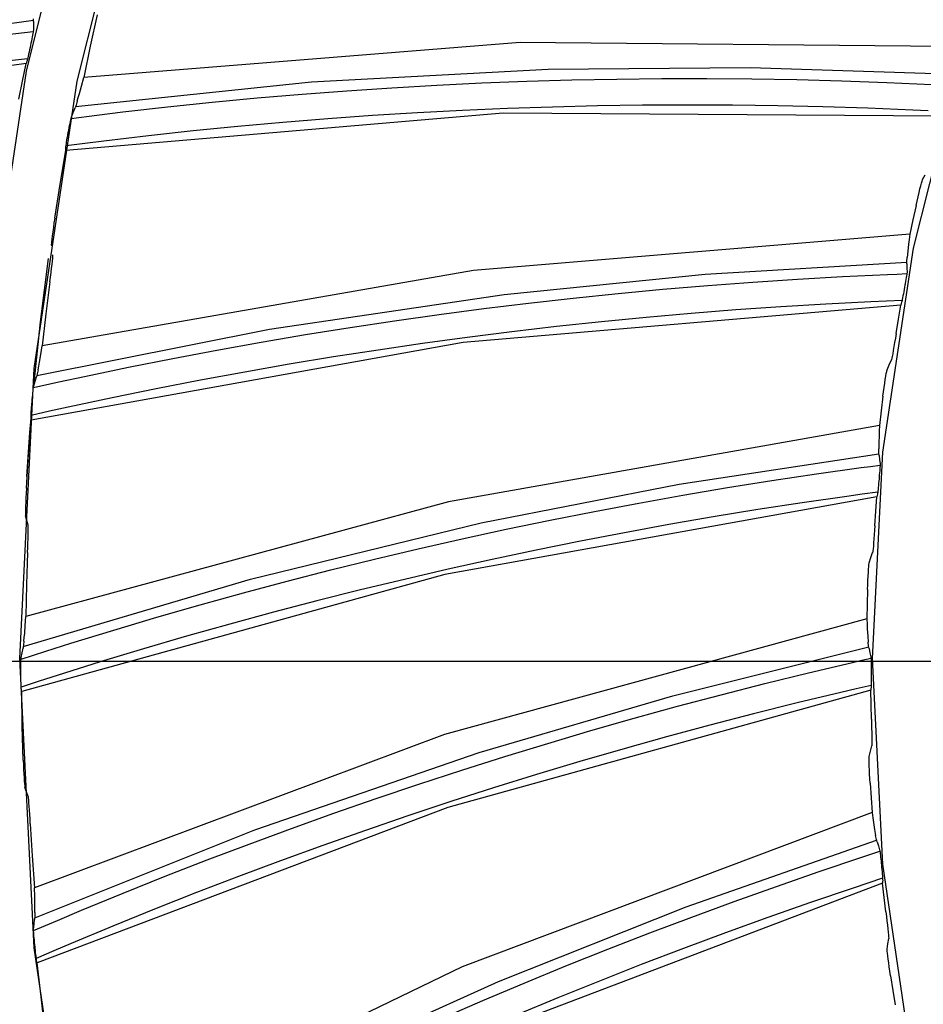
# Model space of a CAD drawing. Units: millimetres. Extents: x 198 to 588, y 165 to 519.
# Drawn here: x 416 to 423, y 399 to 407 of the extents above; entities that cross this region are included whole.
import ezdxf

# ---------------------------------------------------------------- set-up
doc = ezdxf.new("R2010")
doc.units = ezdxf.units.MM
doc.layers.add('TFR-TRI', color=7, linetype='CONTINUOUS', true_color=0xffffff)

msp = doc.modelspace()

# ---------------------------------------------------------------- linework, layer by layer
at = {"layer": 'TFR-TRI', "color": 0, "linetype": 'Continuous'}
for p, q in [((416.0289, 406.3545), (416.5865, 408.5695)), ((416.4211, 406.276), (416.9692, 408.4529)), ((413.766, 406.4204), (416.0835, 406.749)), ((416.0833, 406.7394), (416.0842, 406.7596)), ((416.0833, 406.7394), (416.0835, 406.7061)), ((416.5768, 406.7912), (416.5235, 406.5478)), ((415.8096, 406.6312), (416.0824, 406.6622)), ((416.0813, 406.6556), (416.0794, 406.6453)), ((416.0827, 406.6638), (416.0813, 406.6556)), ((416.0835, 406.6696), (416.0827, 406.6638)), ((416.0835, 406.7061), (416.0838, 406.6728)), ((416.0838, 406.6728), (416.0835, 406.6696)), ((416.0663, 406.5793), (416.0646, 406.5715)), ((416.0679, 406.587), (416.0663, 406.5793)), ((416.0713, 406.6035), (416.0679, 406.587)), ((416.0744, 406.6192), (416.0713, 406.6035)), ((416.0771, 406.633), (416.0744, 406.6192)), ((416.0794, 406.6453), (416.0771, 406.633)), ((419.8508, 406.5771), (416.4728, 406.3038)), ((423.2404, 406.5445), (419.8508, 406.5771)), ((416.0498, 406.5013), (416.0462, 406.4848)), ((416.0536, 406.519), (416.0498, 406.5013)), ((416.0574, 406.5371), (416.0536, 406.519)), ((416.061, 406.5543), (416.0574, 406.5371)), ((416.0646, 406.5715), (416.061, 406.5543)), ((416.5235, 406.5478), (416.4728, 406.3038)), ((423.2827, 406.5271), (422.8945, 404.9835)), ((416.0383, 406.45), (415.7103, 406.412)), ((416.0304, 406.424), (416.0266, 406.4132)), ((416.0341, 406.4348), (416.0304, 406.424)), ((416.0355, 406.4392), (416.0341, 406.4348)), ((416.0373, 406.4464), (416.0355, 406.4392)), ((416.0399, 406.4568), (416.0373, 406.4464)), ((416.0428, 406.4697), (416.0399, 406.4568)), ((416.0462, 406.4848), (416.0428, 406.4697)), ((416.0266, 406.4132), (413.7072, 406.0798)), ((415.691, 404.0911), (416.0289, 406.3545)), ((415.9989, 406.2753), (416.0266, 406.4132)), ((418.2363, 406.2704), (420.0699, 406.37)), ((420.0699, 406.37), (421.633, 406.383)), ((421.633, 406.383), (423.1958, 406.3312)), ((415.9719, 406.1371), (415.9989, 406.2753)), ((416.089, 404.0517), (416.4211, 406.276)), ((416.4102, 406.0796), (418.2363, 406.2704)), ((416.4555, 406.2382), (416.4728, 406.3038)), ((419.5547, 406.2625), (419.9031, 406.2759)), ((419.9031, 406.2759), (420.2516, 406.286)), ((420.2516, 406.286), (420.6001, 406.293)), ((420.6001, 406.293), (420.9488, 406.2966)), ((420.9488, 406.2966), (421.2974, 406.2971)), ((421.2974, 406.2971), (421.6461, 406.2943)), ((421.6461, 406.2943), (421.9947, 406.2882)), ((421.9947, 406.2882), (422.3433, 406.2789)), ((422.3433, 406.2789), (422.6917, 406.2664)), ((416.4397, 406.1798), (416.4555, 406.2382)), ((418.163, 406.1762), (418.5106, 406.2026)), ((418.5106, 406.2026), (418.8584, 406.2259)), ((418.8584, 406.2259), (419.2065, 406.2458)), ((419.2065, 406.2458), (419.5547, 406.2625)), ((422.6917, 406.2664), (423.04, 406.2507)), ((416.423, 406.1205), (416.4137, 406.0903)), ((416.423, 406.1205), (416.431, 406.1487)), ((416.431, 406.1487), (416.4397, 406.1798)), ((417.4686, 406.1135), (417.8157, 406.1465)), ((417.8157, 406.1465), (418.163, 406.1762)), ((416.3921, 406.0339), (416.4061, 406.0691)), ((416.4137, 406.0903), (416.4061, 406.0691)), ((416.7756, 406.0377), (417.122, 406.0772)), ((417.122, 406.0772), (417.4686, 406.1135)), ((419.4058, 406.0496), (419.0577, 406.0314)), ((419.7541, 406.0645), (419.4058, 406.0496)), ((420.1025, 406.0762), (419.7541, 406.0645)), ((420.4511, 406.0845), (420.1025, 406.0762)), ((420.7997, 406.0896), (420.4511, 406.0845)), ((421.1484, 406.0914), (420.7997, 406.0896)), ((421.497, 406.09), (421.1484, 406.0914)), ((421.8457, 406.0853), (421.497, 406.09)), ((422.1942, 406.0774), (421.8457, 406.0853)), ((422.5427, 406.0663), (422.1942, 406.0774)), ((422.8911, 406.0519), (422.5427, 406.0663)), ((423.012, 406.0461), (422.8911, 406.0519)), ((419.7202, 406.0281), (416.334, 405.739)), ((416.3668, 405.9485), (416.3698, 405.9635)), ((416.3698, 405.9635), (416.3725, 405.9761)), ((416.3725, 405.9761), (416.3748, 405.9864)), ((416.3748, 405.9864), (416.3766, 405.9936)), ((416.3751, 405.9878), (416.5753, 406.0133)), ((416.3766, 405.9936), (416.3778, 405.998)), ((416.3778, 405.998), (416.378, 405.9984)), ((416.378, 405.9984), (416.3781, 405.9988)), ((416.3781, 405.9988), (416.3921, 406.0339)), ((416.5753, 406.0133), (416.7756, 406.0377)), ((418.362, 405.9851), (418.0145, 405.9571)), ((418.7097, 406.0099), (418.362, 405.9851)), ((419.0577, 406.0314), (418.7097, 406.0099)), ((423.1193, 406.0054), (419.7202, 406.0281)), ((416.3537, 405.8792), (416.3568, 405.8965)), ((416.3568, 405.8965), (416.3602, 405.9145)), ((416.3602, 405.9145), (416.3635, 405.932)), ((416.3635, 405.932), (416.3668, 405.9485)), ((417.3205, 405.8912), (416.9739, 405.8533)), ((417.6673, 405.9257), (417.3205, 405.8912)), ((418.0145, 405.9571), (417.6673, 405.9257)), ((416.3408, 405.8049), (416.3432, 405.8197)), ((416.3432, 405.8197), (416.346, 405.8363)), ((416.346, 405.8363), (416.3491, 405.8536)), ((416.3491, 405.8536), (416.3498, 405.8578)), ((416.3498, 405.8578), (416.3506, 405.8619)), ((416.3506, 405.8619), (416.3537, 405.8792)), ((416.6278, 405.8121), (416.482, 405.7938)), ((416.9739, 405.8533), (416.6278, 405.8121)), ((416.2897, 405.4778), (416.334, 405.739)), ((416.334, 405.739), (416.3343, 405.7494)), ((416.3343, 405.7494), (416.3346, 405.7598)), ((416.3346, 405.7598), (416.3349, 405.7641)), ((416.3349, 405.7641), (416.3357, 405.771)), ((416.3357, 405.771), (416.337, 405.7802)), ((416.482, 405.7938), (416.3363, 405.7748)), ((416.337, 405.7802), (416.3386, 405.7915)), ((416.3386, 405.7915), (416.3408, 405.8049)), ((422.9637, 405.5016), (422.9668, 405.5111)), ((422.9668, 405.5111), (422.9675, 405.513)), ((422.9675, 405.513), (422.9681, 405.5142)), ((422.9681, 405.5142), (422.9882, 405.5512)), ((416.2484, 405.2162), (416.2897, 405.4778)), ((422.9405, 405.413), (422.9475, 405.4415)), ((422.9475, 405.4415), (422.9539, 405.4663)), ((422.9539, 405.4663), (422.9594, 405.4867)), ((422.9594, 405.4867), (422.9637, 405.5016)), ((422.9252, 405.3482), (422.9329, 405.3816)), ((422.9329, 405.3816), (422.9405, 405.413)), ((422.9175, 405.3138), (422.8933, 405.2023)), ((422.9175, 405.3138), (422.9252, 405.3482)), ((416.2484, 405.2162), (416.2429, 405.1796)), ((422.8933, 405.2023), (422.8698, 405.0906)), ((416.2379, 405.144), (416.2333, 405.1103)), ((416.2429, 405.1796), (416.2379, 405.144)), ((416.2262, 405.0537), (416.224, 405.0325)), ((416.2293, 405.0796), (416.2262, 405.0537)), ((416.2333, 405.1103), (416.2293, 405.0796)), ((422.8698, 405.0906), (419.4912, 404.8103)), ((422.8642, 405.0507), (422.8592, 405.0132)), ((422.8698, 405.0906), (422.8642, 405.0507)), ((416.2226, 405.0176), (416.2222, 405.0082)), ((416.2222, 405.0082), (416.2222, 405.0066)), ((416.2222, 405.0066), (416.2223, 405.0056)), ((416.224, 405.0325), (416.2226, 405.0176)), ((422.8945, 404.9835), (422.6581, 403.404)), ((422.8592, 405.0132), (422.8525, 404.9585)), ((416.1385, 404.4103), (416.2008, 404.903)), ((416.1684, 404.6573), (416.2008, 404.903)), ((416.2308, 404.8832), (416.233, 404.9045)), ((416.233, 404.9045), (416.2342, 404.9196)), ((416.2342, 404.9196), (416.2347, 404.9291)), ((416.2347, 404.9308), (416.2345, 404.9319)), ((416.2347, 404.9291), (416.2347, 404.9308)), ((422.8454, 404.8817), (422.8476, 404.9116)), ((422.8525, 404.9585), (422.8476, 404.9116)), ((416.2203, 404.7932), (416.2243, 404.8267)), ((416.2243, 404.8267), (416.2279, 404.8573)), ((416.2279, 404.8573), (416.2308, 404.8832)), ((421.2839, 404.7815), (422.845, 404.8741)), ((422.845, 404.861), (422.8454, 404.8817)), ((422.845, 404.861), (422.846, 404.8286)), ((422.846, 404.8286), (422.8471, 404.7961)), ((419.4912, 404.8103), (416.1525, 404.2265)), ((416.2112, 404.7213), (416.2158, 404.7578)), ((416.2158, 404.7578), (416.2203, 404.7932)), ((419.7284, 404.6243), (421.2839, 404.7815)), ((421.6526, 404.7205), (422.0004, 404.7434)), ((422.0004, 404.7434), (422.3486, 404.7631)), ((422.3486, 404.7631), (422.6969, 404.7796)), ((422.6969, 404.7796), (422.7715, 404.7827)), ((422.7715, 404.7827), (422.8461, 404.7856)), ((422.8414, 404.7554), (422.839, 404.7413)), ((422.8434, 404.768), (422.8414, 404.7554)), ((422.8451, 404.7785), (422.8434, 404.768)), ((422.8463, 404.7869), (422.8451, 404.7785)), ((422.847, 404.7928), (422.8463, 404.7869)), ((422.8471, 404.7961), (422.847, 404.7928)), ((416.2112, 404.7213), (416.1805, 404.4741)), ((420.9574, 404.665), (421.3048, 404.6944)), ((421.3048, 404.6944), (421.6526, 404.7205)), ((422.8281, 404.6798), (422.8251, 404.6632)), ((422.8311, 404.6964), (422.8281, 404.6798)), ((422.8322, 404.7028), (422.8311, 404.6964)), ((422.8334, 404.7092), (422.8322, 404.7028)), ((422.8363, 404.7257), (422.8334, 404.7092)), ((422.839, 404.7413), (422.8363, 404.7257)), ((416.1387, 404.4112), (416.1684, 404.6573)), ((417.9117, 404.3559), (419.7284, 404.6243)), ((419.917, 404.5575), (420.2635, 404.5965)), ((420.2635, 404.5965), (420.6103, 404.6324)), ((420.6103, 404.6324), (420.9574, 404.665)), ((422.813, 404.5988), (422.8106, 404.5864)), ((422.8159, 404.6132), (422.813, 404.5988)), ((422.8189, 404.6291), (422.8159, 404.6132)), ((422.822, 404.6459), (422.8189, 404.6291)), ((422.8251, 404.6632), (422.822, 404.6459)), ((419.2253, 404.4697), (419.571, 404.5152)), ((422.7986, 404.5426), (419.4117, 404.2517)), ((419.571, 404.5152), (419.917, 404.5575)), ((421.8707, 404.529), (421.5229, 404.5047)), ((422.2187, 404.5501), (421.8707, 404.529)), ((422.5669, 404.5679), (422.2187, 404.5501)), ((422.6879, 404.5733), (422.5669, 404.5679)), ((422.8089, 404.5784), (422.6879, 404.5733)), ((422.7801, 404.4321), (422.7986, 404.5426)), ((422.8019, 404.5531), (422.7986, 404.5426)), ((422.8053, 404.5636), (422.8019, 404.5531)), ((422.8066, 404.5684), (422.8053, 404.5636)), ((422.8084, 404.5762), (422.8066, 404.5684)), ((422.8106, 404.5864), (422.8084, 404.5762)), ((416.1805, 404.4741), (416.1525, 404.2265)), ((418.8801, 404.421), (419.2253, 404.4697)), ((420.828, 404.4465), (420.481, 404.4125)), ((421.1753, 404.4772), (420.828, 404.4465)), ((421.5229, 404.5047), (421.1753, 404.4772)), ((416.0871, 403.9166), (416.1385, 404.4103)), ((416.1117, 404.1645), (416.1387, 404.4112)), ((418.1912, 404.3138), (418.5354, 404.369)), ((418.5354, 404.369), (418.8801, 404.421)), ((420.1343, 404.3752), (419.788, 404.3348)), ((420.481, 404.4125), (420.1343, 404.3752)), ((422.7622, 404.3214), (422.7801, 404.4321)), ((416.1108, 403.9974), (417.9117, 404.3559)), ((417.8475, 404.2554), (418.1912, 404.3138)), ((419.4422, 404.291), (419.0967, 404.244)), ((419.788, 404.3348), (419.4422, 404.291)), ((422.7567, 404.2863), (422.7511, 404.2522)), ((422.7622, 404.3214), (422.7567, 404.2863)), ((419.4117, 404.2517), (416.0665, 403.6513)), ((416.1413, 404.1596), (416.1525, 404.2265)), ((417.5044, 404.1938), (417.8475, 404.2554)), ((419.0967, 404.244), (418.7517, 404.1938)), ((422.7458, 404.22), (422.741, 404.1907)), ((422.7511, 404.2522), (422.7458, 404.22)), ((416.0873, 403.9174), (416.1117, 404.1645)), ((416.131, 404.0999), (416.1413, 404.1596)), ((417.1619, 404.1289), (417.5044, 404.1938)), ((418.4073, 404.1403), (418.0633, 404.0835)), ((418.7517, 404.1938), (418.4073, 404.1403)), ((422.7328, 404.1448), (422.7298, 404.1297)), ((422.7365, 404.1655), (422.7328, 404.1448)), ((422.741, 404.1907), (422.7365, 404.1655)), ((416.1197, 404.0394), (416.1252, 404.0681)), ((416.1252, 404.0681), (416.131, 404.0999)), ((416.4788, 403.9895), (416.82, 404.0608)), ((416.82, 404.0608), (417.1619, 404.1289)), ((418.0633, 404.0835), (417.7199, 404.0235)), ((422.693, 404.0396), (422.7097, 404.0783)), ((422.7097, 404.0783), (422.7265, 404.1171)), ((422.727, 404.1183), (422.7265, 404.1171)), ((422.7275, 404.12), (422.727, 404.1183)), ((422.7298, 404.1297), (422.7275, 404.12)), ((415.9782, 401.804), (416.089, 404.0517)), ((416.0975, 403.952), (416.1078, 403.9866)), ((416.1133, 404.0084), (416.1078, 403.9866)), ((416.1197, 404.0394), (416.1133, 404.0084)), ((416.2815, 403.9467), (416.4788, 403.9895)), ((417.7199, 404.0235), (417.3771, 403.9603)), ((422.6792, 403.9654), (422.6833, 403.9906)), ((422.6833, 403.9906), (422.6869, 404.0114)), ((422.6869, 404.0114), (422.6898, 404.0266)), ((422.6898, 404.0266), (422.692, 404.0364)), ((422.692, 404.0364), (422.6926, 404.0383)), ((422.6926, 404.0383), (422.693, 404.0396)), ((416.0842, 403.9014), (416.0853, 403.9087)), ((416.0844, 403.9028), (416.2815, 403.9467)), ((416.0853, 403.9087), (416.0861, 403.9132)), ((416.0861, 403.9132), (416.0862, 403.9136)), ((416.0862, 403.9136), (416.0863, 403.914)), ((416.0863, 403.914), (416.0867, 403.9152)), ((416.0867, 403.9152), (416.0871, 403.9165)), ((416.0873, 403.9174), (416.0975, 403.952)), ((417.3771, 403.9603), (417.0349, 403.8938)), ((422.6656, 403.8703), (422.6702, 403.9043)), ((422.6702, 403.9043), (422.6748, 403.9363)), ((422.6748, 403.9363), (422.6792, 403.9654)), ((416.0746, 403.8102), (416.0763, 403.8284)), ((416.0763, 403.8284), (416.078, 403.8462)), ((416.078, 403.8462), (416.0797, 403.8629)), ((416.0797, 403.8629), (416.0814, 403.8781)), ((416.0814, 403.8781), (416.0829, 403.8909)), ((416.0829, 403.8909), (416.0842, 403.9014)), ((417.0349, 403.8938), (416.6933, 403.8241)), ((422.6611, 403.8354), (422.6471, 403.7221)), ((422.6611, 403.8354), (422.6656, 403.8703)), ((416.0694, 403.7493), (416.0709, 403.7668)), ((416.0709, 403.7668), (416.0712, 403.771)), ((416.0712, 403.771), (416.0716, 403.7752)), ((416.0716, 403.7752), (416.0731, 403.7927)), ((416.0731, 403.7927), (416.0746, 403.8102)), ((416.3525, 403.7512), (416.2088, 403.7195)), ((416.6933, 403.8241), (416.3525, 403.7512)), ((416.065, 403.6763), (416.0652, 403.6833)), ((416.0651, 403.6721), (416.065, 403.6763)), ((416.0652, 403.6833), (416.0656, 403.6926)), ((416.2088, 403.7195), (416.0653, 403.6872)), ((416.0656, 403.6926), (416.0662, 403.704)), ((416.0662, 403.704), (416.0671, 403.7175)), ((416.0671, 403.7175), (416.0682, 403.7325)), ((416.0682, 403.7325), (416.0694, 403.7493)), ((422.6471, 403.7221), (422.634, 403.6087)), ((416.0465, 403.3871), (416.0665, 403.6513)), ((416.0479, 403.4414), (416.0653, 403.668)), ((416.0564, 403.554), (416.0654, 403.667)), ((416.0652, 403.67), (416.0651, 403.6721)), ((416.0653, 403.668), (416.0652, 403.67)), ((416.0659, 403.6591), (416.0654, 403.667)), ((416.0665, 403.6513), (416.0659, 403.6591)), ((422.634, 403.6087), (419.296, 403.0179)), ((422.634, 403.6087), (422.632, 403.5684)), ((416.048, 403.441), (416.0564, 403.554)), ((422.6305, 403.5306), (422.6289, 403.4755)), ((422.632, 403.5684), (422.6305, 403.5306)), ((422.6289, 403.4755), (422.6284, 403.4284)), ((416.0296, 403.1228), (416.0465, 403.3871)), ((416.0327, 403.2145), (416.0479, 403.4414)), ((416.0401, 403.3278), (416.048, 403.441)), ((421.0835, 403.1546), (422.6291, 403.3908)), ((422.6581, 403.404), (422.5782, 401.804)), ((422.6288, 403.3985), (422.6284, 403.4284)), ((422.6303, 403.3778), (422.6288, 403.3985)), ((422.6303, 403.3778), (422.6344, 403.3456)), ((416.0327, 403.2145), (416.0401, 403.3278)), ((422.4909, 403.2831), (422.5647, 403.293)), ((422.5647, 403.293), (422.6384, 403.3028)), ((422.6344, 403.3456), (422.6385, 403.3134)), ((422.638, 403.2957), (422.6374, 403.285)), ((422.6384, 403.3041), (422.638, 403.2957)), ((422.6386, 403.3101), (422.6384, 403.3041)), ((422.6385, 403.3134), (422.6386, 403.3101)), ((421.8008, 403.1828), (422.1456, 403.2345)), ((422.1456, 403.2345), (422.4909, 403.2831)), ((422.6322, 403.2191), (422.6316, 403.2125)), ((422.6327, 403.2256), (422.6322, 403.2191)), ((422.6341, 403.2422), (422.6327, 403.2256)), ((422.6354, 403.258), (422.6341, 403.2422)), ((422.6365, 403.2723), (422.6354, 403.258)), ((422.6374, 403.285), (422.6365, 403.2723)), ((419.5495, 402.8546), (421.0835, 403.1546)), ((421.4565, 403.1279), (421.8008, 403.1828)), ((422.6256, 403.1444), (422.6241, 403.1283)), ((422.6272, 403.1614), (422.6256, 403.1444)), ((422.6287, 403.1789), (422.6272, 403.1614)), ((422.6302, 403.1957), (422.6287, 403.1789)), ((422.6316, 403.2125), (422.6302, 403.1957)), ((416.0276, 403.0859), (416.0258, 403.05)), ((416.0296, 403.1228), (416.0276, 403.0859)), ((420.7695, 403.0085), (421.1127, 403.0698)), ((421.1127, 403.0698), (421.4565, 403.1279)), ((422.5007, 403.0768), (422.381, 403.0603)), ((422.6204, 403.093), (422.5007, 403.0768)), ((422.6158, 403.0672), (422.6134, 403.0565)), ((422.6182, 403.0779), (422.6158, 403.0672)), ((422.619, 403.0828), (422.6182, 403.0779)), ((422.6201, 403.0908), (422.619, 403.0828)), ((422.6213, 403.1011), (422.6201, 403.0908)), ((422.6226, 403.1137), (422.6213, 403.1011)), ((422.6241, 403.1283), (422.6226, 403.1137)), ((416.0244, 403.016), (416.0233, 402.9851)), ((416.0258, 403.05), (416.0244, 403.016)), ((419.296, 403.0179), (416.0258, 402.1286)), ((422.6134, 403.0565), (419.2683, 402.4543)), ((420.4269, 402.944), (420.7695, 403.0085)), ((422.036, 403.0104), (421.6914, 402.9574)), ((422.381, 403.0603), (422.036, 403.0104)), ((422.6051, 402.9447), (422.6134, 403.0565)), ((416.0226, 402.959), (416.0223, 402.9377)), ((416.0223, 402.9377), (416.0224, 402.9227)), ((416.0224, 402.9227), (416.0228, 402.9133)), ((416.0233, 402.9851), (416.0226, 402.959)), ((416.0228, 402.9133), (416.023, 402.9118)), ((416.023, 402.9118), (416.0232, 402.9107)), ((420.0848, 402.8763), (420.4269, 402.944)), ((421.6914, 402.9574), (421.3472, 402.9011)), ((422.5976, 402.8328), (422.6051, 402.9447)), ((416.0326, 402.8746), (416.0232, 402.9107)), ((416.0421, 402.8385), (416.0326, 402.8746)), ((416.0424, 402.8374), (416.0421, 402.8385)), ((416.0426, 402.8357), (416.0424, 402.8374)), ((416.043, 402.8262), (416.0426, 402.8357)), ((417.7654, 402.4198), (419.5495, 402.8546)), ((419.7435, 402.8055), (420.0848, 402.8763)), ((421.0037, 402.8416), (420.6608, 402.7789)), ((421.3472, 402.9011), (421.0037, 402.8416)), ((416.0418, 402.7328), (416.0425, 402.7636)), ((416.0425, 402.7636), (416.043, 402.7897)), ((416.0431, 402.8111), (416.043, 402.8262)), ((416.043, 402.7897), (416.0431, 402.8111)), ((419.4028, 402.7314), (419.7435, 402.8055)), ((420.6608, 402.7789), (420.3183, 402.7131)), ((422.5929, 402.7628), (422.5906, 402.7303)), ((422.5952, 402.7973), (422.5929, 402.7628)), ((422.5976, 402.8328), (422.5952, 402.7973)), ((416.0397, 402.6634), (416.0408, 402.6991)), ((416.0408, 402.6991), (416.0418, 402.7328)), ((419.0628, 402.6542), (419.4028, 402.7314)), ((420.3183, 402.7131), (419.9766, 402.644)), ((422.5884, 402.7006), (422.5864, 402.6751)), ((422.5906, 402.7303), (422.5884, 402.7006)), ((416.0384, 402.6267), (416.0307, 402.3777)), ((416.0384, 402.6267), (416.0397, 402.6634)), ((418.7236, 402.5738), (419.0628, 402.6542)), ((419.9766, 402.644), (419.6355, 402.5718)), ((422.5677, 402.5859), (422.5808, 402.626)), ((422.5811, 402.6273), (422.5808, 402.626)), ((422.5815, 402.6291), (422.5811, 402.6273)), ((422.5829, 402.6388), (422.5815, 402.6291)), ((422.5845, 402.6541), (422.5829, 402.6388)), ((422.5864, 402.6751), (422.5845, 402.6541)), ((418.3851, 402.4903), (418.7236, 402.5738)), ((419.6355, 402.5718), (419.2952, 402.4963)), ((422.5511, 402.5171), (422.5526, 402.5325)), ((422.5526, 402.5325), (422.5539, 402.5425)), ((422.5539, 402.5425), (422.5543, 402.5444)), ((422.5543, 402.5444), (422.5546, 402.5457)), ((422.5546, 402.5457), (422.5677, 402.5859)), ((419.2683, 402.4543), (415.9931, 401.5479)), ((418.0474, 402.4036), (418.3851, 402.4903)), ((419.2952, 402.4963), (418.9555, 402.4176)), ((422.546, 402.4412), (422.5477, 402.4706)), ((422.5477, 402.4706), (422.5494, 402.4961)), ((422.5494, 402.4961), (422.5511, 402.5171)), ((416.0054, 401.8966), (417.7654, 402.4198)), ((416.0307, 402.3777), (416.0258, 402.1286)), ((417.7106, 402.3137), (418.0474, 402.4036)), ((418.9555, 402.4176), (418.6166, 402.3358)), ((422.5429, 402.3747), (422.5444, 402.4089)), ((422.5444, 402.4089), (422.546, 402.4412)), ((417.3747, 402.2207), (417.7106, 402.3137)), ((418.6166, 402.3358), (418.2786, 402.2507)), ((422.5416, 402.3395), (422.5382, 402.2254)), ((422.5416, 402.3395), (422.5429, 402.3747)), ((418.2786, 402.2507), (417.9413, 402.1625)), ((422.5382, 402.2254), (422.5356, 402.1113)), ((417.0396, 402.1245), (417.3747, 402.2207)), ((417.9413, 402.1625), (417.6049, 402.071)), ((416.0208, 402.0609), (416.0258, 402.1286)), ((416.7055, 402.0251), (417.0396, 402.1245)), ((422.5356, 402.1113), (419.2667, 401.215)), ((422.5356, 402.1113), (422.5374, 402.0709)), ((416.0132, 401.9684), (416.016, 402.0006)), ((416.016, 402.0006), (416.0208, 402.0609)), ((416.3723, 401.9226), (416.7055, 402.0251)), ((417.6049, 402.071), (417.2694, 401.9765)), ((422.5374, 402.0709), (422.5394, 402.0331)), ((422.5394, 402.0331), (422.5429, 401.9782)), ((416.0105, 401.9392), (416.0069, 401.9079)), ((416.0105, 401.9392), (416.0132, 401.9684)), ((416.1799, 401.8619), (416.3723, 401.9226)), ((417.2694, 401.9765), (416.9348, 401.8787)), ((422.5429, 401.9782), (422.5467, 401.9312)), ((422.55, 401.9014), (422.5467, 401.9312)), ((415.9878, 401.8), (416.1799, 401.8619)), ((415.9887, 401.8113), (415.996, 401.8484)), ((415.996, 401.8484), (416.0034, 401.8856)), ((416.0069, 401.9079), (416.0034, 401.8856)), ((416.9348, 401.8787), (416.6012, 401.7778)), ((421.0341, 401.5161), (422.551, 401.8939)), ((422.5534, 401.881), (422.55, 401.9014)), ((422.5534, 401.881), (422.5604, 401.8493)), ((422.5604, 401.8493), (422.5675, 401.8176)), ((438.7986, 401.782), (410.1487, 401.782)), ((416.0884, 399.5633), (415.9782, 401.804)), ((415.9869, 401.7598), (415.9871, 401.7751)), ((415.9871, 401.7751), (415.9874, 401.788)), ((415.9874, 401.788), (415.9878, 401.7986)), ((415.9878, 401.7986), (415.9882, 401.806)), ((415.9882, 401.806), (415.9886, 401.8106)), ((415.9886, 401.8106), (415.9887, 401.811)), ((415.9887, 401.811), (415.9887, 401.8113)), ((416.6012, 401.7778), (416.2685, 401.6737)), ((422.0846, 401.6938), (422.4239, 401.7739)), ((422.4239, 401.7739), (422.4961, 401.7906)), ((422.4961, 401.7906), (422.5683, 401.8071)), ((422.5675, 401.8176), (422.5679, 401.8143)), ((422.5679, 401.8143), (422.5683, 401.8084)), ((422.5683, 401.8084), (422.5687, 401.7999)), ((422.5687, 401.7999), (422.569, 401.7892)), ((422.569, 401.7892), (422.5693, 401.7765)), ((422.5693, 401.7765), (422.5695, 401.7622)), ((422.5782, 401.804), (422.6565, 400.212)), ((415.9866, 401.7252), (415.9867, 401.743)), ((415.9867, 401.7069), (415.9866, 401.7252)), ((415.9867, 401.743), (415.9869, 401.7598)), ((415.9867, 401.6893), (415.9867, 401.7069)), ((421.746, 401.6105), (422.0846, 401.6938)), ((422.5695, 401.7622), (422.5697, 401.7463)), ((422.5697, 401.7463), (422.5699, 401.7296)), ((422.5699, 401.7296), (422.5699, 401.7231)), ((422.5699, 401.7231), (422.57, 401.7166)), ((422.57, 401.7166), (422.5701, 401.6997)), ((422.5701, 401.6997), (422.5702, 401.6828)), ((415.9868, 401.6718), (415.9867, 401.6893)), ((415.9869, 401.6675), (415.9868, 401.6718)), ((415.9869, 401.6633), (415.9869, 401.6675)), ((415.9871, 401.6458), (415.9869, 401.6633)), ((415.9873, 401.6289), (415.9871, 401.6458)), ((415.9877, 401.6139), (415.9873, 401.6289)), ((416.1285, 401.6289), (415.9887, 401.5835)), ((416.2685, 401.6737), (416.1285, 401.6289)), ((422.5702, 401.6174), (422.57, 401.6047)), ((422.5702, 401.6828), (422.5703, 401.6653)), ((422.5703, 401.632), (422.5702, 401.6174)), ((422.5703, 401.6653), (422.5704, 401.6482)), ((422.5704, 401.6482), (422.5703, 401.632)), ((415.9881, 401.6003), (415.9877, 401.6139)), ((415.9885, 401.589), (415.9881, 401.6003)), ((415.9889, 401.5796), (415.9885, 401.589)), ((415.9894, 401.5727), (415.9889, 401.5796)), ((415.9899, 401.5685), (415.9894, 401.5727)), ((415.9915, 401.5582), (415.9899, 401.5685)), ((415.9931, 401.5479), (415.9915, 401.5582)), ((415.9976, 401.283), (415.9931, 401.5479)), ((422.5664, 401.5595), (419.2912, 400.6512)), ((421.4082, 401.524), (421.746, 401.6105)), ((422.3351, 401.542), (421.9961, 401.4605)), ((422.4525, 401.5694), (422.3351, 401.542)), ((422.5699, 401.5965), (422.4525, 401.5694)), ((422.5677, 401.5704), (422.5664, 401.5595)), ((422.5684, 401.4474), (422.5664, 401.5595)), ((422.5691, 401.5813), (422.5677, 401.5704)), ((422.5695, 401.5863), (422.5691, 401.5813)), ((422.5698, 401.5943), (422.5695, 401.5863)), ((422.57, 401.6047), (422.5698, 401.5943)), ((419.5346, 401.0759), (421.0341, 401.5161)), ((421.0713, 401.4344), (421.4082, 401.524)), ((420.7352, 401.3417), (421.0713, 401.4344)), ((421.9961, 401.4605), (421.6578, 401.3759)), ((422.5712, 401.3353), (422.5684, 401.4474)), ((420.4, 401.2459), (420.7352, 401.3417)), ((421.6578, 401.3759), (421.3204, 401.2881)), ((422.5712, 401.3353), (422.5723, 401.2998)), ((416.0051, 401.0182), (415.9976, 401.283)), ((420.0656, 401.1469), (420.4, 401.2459)), ((421.3204, 401.2881), (420.9838, 401.1972)), ((422.5723, 401.2998), (422.5731, 401.2652)), ((422.5731, 401.2652), (422.5739, 401.2326)), ((419.2667, 401.215), (416.0927, 400.0278)), ((420.9838, 401.1972), (420.6481, 401.1031)), ((422.5739, 401.2326), (422.5744, 401.2029)), ((422.5744, 401.2029), (422.5747, 401.1773)), ((422.5747, 401.1773), (422.5748, 401.1563)), ((419.7323, 401.0449), (420.0656, 401.1469)), ((420.6481, 401.1031), (420.3132, 401.0059)), ((422.5551, 401.0456), (422.5644, 401.0867)), ((422.5644, 401.0867), (422.5738, 401.1279)), ((422.574, 401.1292), (422.5738, 401.1279)), ((422.5742, 401.131), (422.574, 401.1292)), ((422.5746, 401.1409), (422.5742, 401.131)), ((422.5748, 401.1563), (422.5746, 401.1409)), ((416.0051, 401.0182), (416.0064, 400.9813)), ((417.798, 400.4783), (419.5346, 401.0759)), ((419.3998, 400.9397), (419.7323, 401.0449)), ((420.3132, 401.0059), (419.9793, 400.9057)), ((422.5542, 401.0167), (422.5543, 401.0322)), ((422.5545, 400.9956), (422.5542, 401.0167)), ((422.5543, 401.0322), (422.5547, 401.0423)), ((422.5547, 401.0423), (422.5549, 401.0442)), ((422.5549, 401.0442), (422.5551, 401.0456)), ((416.0064, 400.9813), (416.008, 400.9453)), ((416.008, 400.9453), (416.0097, 400.9114)), ((419.0685, 400.8315), (419.3998, 400.9397)), ((422.5552, 400.9701), (422.5545, 400.9956)), ((422.5562, 400.9407), (422.5552, 400.9701)), ((422.5576, 400.9084), (422.5562, 400.9407)), ((416.0097, 400.9114), (416.0114, 400.8805)), ((416.0114, 400.8805), (416.0132, 400.8545)), ((416.0132, 400.8545), (416.0148, 400.8332)), ((419.9793, 400.9057), (419.6464, 400.8022)), ((422.5593, 400.8742), (422.5576, 400.9084)), ((422.5612, 400.839), (422.5593, 400.8742)), ((416.0148, 400.8332), (416.0163, 400.8183)), ((416.0163, 400.8183), (416.0175, 400.809)), ((416.0175, 400.809), (416.0179, 400.8075)), ((416.0179, 400.8075), (416.0182, 400.8064)), ((416.0309, 400.7713), (416.0182, 400.8064)), ((418.7381, 400.7202), (419.0685, 400.8315)), ((419.6464, 400.8022), (419.3144, 400.6957)), ((422.5612, 400.839), (422.5684, 400.7251)), ((416.0437, 400.7363), (416.0309, 400.7713)), ((416.044, 400.7352), (416.0437, 400.7363)), ((416.0443, 400.7336), (416.044, 400.7352)), ((416.0456, 400.7241), (416.0443, 400.7336)), ((416.0472, 400.7091), (416.0456, 400.7241)), ((416.049, 400.6877), (416.0472, 400.7091)), ((418.4088, 400.6057), (418.7381, 400.7202)), ((422.5684, 400.7251), (422.5764, 400.6112)), ((416.0509, 400.6617), (416.049, 400.6877)), ((416.053, 400.631), (416.0509, 400.6617)), ((416.0551, 400.5973), (416.053, 400.631)), ((419.2912, 400.6512), (416.1137, 399.4465)), ((419.3144, 400.6957), (418.9835, 400.586)), ((416.0573, 400.5617), (416.0551, 400.5973)), ((416.0594, 400.525), (416.0573, 400.5617)), ((418.0805, 400.4882), (418.4088, 400.6057)), ((418.9835, 400.586), (418.6536, 400.4732)), ((422.5764, 400.6112), (419.4042, 399.4172)), ((422.5764, 400.6112), (422.5819, 400.5712)), ((422.5819, 400.5712), (422.5873, 400.5338)), ((416.0594, 400.525), (416.0746, 400.2763)), ((416.0937, 399.7949), (417.798, 400.4783)), ((417.7535, 400.3677), (418.0805, 400.4882)), ((418.6536, 400.4732), (418.3248, 400.3573)), ((422.5873, 400.5338), (422.5959, 400.4794)), ((422.5959, 400.4794), (422.604, 400.433)), ((421.1362, 399.8801), (422.6117, 400.3962)), ((422.6101, 400.4036), (422.604, 400.433)), ((422.6153, 400.3835), (422.6101, 400.4036)), ((417.4275, 400.244), (417.7535, 400.3677)), ((418.3248, 400.3573), (417.9972, 400.2384)), ((422.6153, 400.3835), (422.6252, 400.3526)), ((422.6252, 400.3526), (422.6352, 400.3218)), ((422.6352, 400.3218), (422.6359, 400.3185)), ((422.6359, 400.3185), (422.6368, 400.3126)), ((416.0746, 400.2763), (416.0927, 400.0278)), ((417.1028, 400.1173), (417.4275, 400.244)), ((422.166, 400.1539), (422.4964, 400.2651)), ((422.4964, 400.2651), (422.5667, 400.2883)), ((422.5667, 400.2883), (422.637, 400.3113)), ((422.6368, 400.3126), (422.638, 400.3042)), ((422.638, 400.3042), (422.6393, 400.2936)), ((422.6393, 400.2936), (422.6408, 400.281)), ((422.6408, 400.281), (422.6424, 400.2667)), ((422.6424, 400.2667), (422.644, 400.251)), ((422.644, 400.251), (422.6457, 400.2344)), ((417.9972, 400.2384), (417.6706, 400.1163)), ((422.6457, 400.2344), (422.6464, 400.2279)), ((422.6464, 400.2279), (422.647, 400.2214)), ((422.647, 400.2214), (422.6487, 400.2046)), ((422.6487, 400.2046), (422.6504, 400.1878)), ((422.6504, 400.1878), (422.6521, 400.1703)), ((422.6521, 400.1703), (422.6537, 400.1533)), ((422.6565, 400.212), (422.889, 398.6462)), ((416.7792, 399.9876), (417.1028, 400.1173)), ((417.6706, 400.1163), (417.3453, 399.9911)), ((421.8366, 400.0397), (422.166, 400.1539)), ((422.658, 400.1018), (422.5436, 400.064)), ((422.6537, 400.1533), (422.6552, 400.1372)), ((422.6552, 400.1372), (422.6564, 400.1226)), ((422.6564, 400.1226), (422.6574, 400.11)), ((422.6574, 400.11), (422.6582, 400.0996)), ((422.6582, 400.0996), (422.6585, 400.0916)), ((422.6585, 400.0916), (422.6586, 400.0866)), ((416.0939, 399.96), (416.0927, 400.0278)), ((422.6579, 400.0646), (419.4807, 398.8581)), ((421.5082, 399.9225), (421.8366, 400.0397)), ((422.4294, 400.0259), (422.0994, 399.9135)), ((422.5436, 400.064), (422.4294, 400.0259)), ((422.6583, 400.0756), (422.6579, 400.0646)), ((422.6703, 399.9532), (422.6579, 400.0646)), ((422.6586, 400.0866), (422.6583, 400.0756)), ((416.0948, 399.8994), (416.0939, 399.96)), ((416.4569, 399.8548), (416.7792, 399.9876)), ((417.3453, 399.9911), (417.0211, 399.8629)), ((422.6835, 399.8419), (422.6703, 399.9532)), ((416.0949, 399.8671), (416.0948, 399.8994)), ((416.0948, 399.8378), (416.0949, 399.8671)), ((417.0211, 399.8629), (416.6982, 399.7317)), ((419.6838, 399.3034), (421.1362, 399.8801)), ((421.1809, 399.8022), (421.5082, 399.9225)), ((422.0994, 399.9135), (421.7704, 399.798)), ((416.0942, 399.8062), (416.0927, 399.7837)), ((416.0948, 399.8378), (416.0942, 399.8062)), ((416.2708, 399.7764), (416.4569, 399.8548)), ((420.8548, 399.6789), (421.1809, 399.8022)), ((421.7704, 399.798), (421.4425, 399.6795)), ((422.6835, 399.8419), (422.6878, 399.8066)), ((422.6878, 399.8066), (422.6919, 399.7722)), ((416.085, 399.7084), (416.0888, 399.7461)), ((416.085, 399.7081), (416.085, 399.7084)), ((416.085, 399.7077), (416.085, 399.7081)), ((416.0852, 399.6971), (416.2708, 399.7764)), ((416.0888, 399.7461), (416.0927, 399.7837)), ((416.6982, 399.7317), (416.3765, 399.5973)), ((422.6919, 399.7722), (422.6956, 399.7399)), ((422.6956, 399.7399), (422.6989, 399.7104)), ((422.6989, 399.7104), (422.7016, 399.6849)), ((416.085, 399.703), (416.085, 399.7077)), ((416.0853, 399.6956), (416.085, 399.703)), ((416.0858, 399.6851), (416.0853, 399.6956)), ((416.0867, 399.6722), (416.0858, 399.6851)), ((416.0879, 399.657), (416.0867, 399.6722)), ((416.0893, 399.6403), (416.0879, 399.657)), ((416.0909, 399.6225), (416.0893, 399.6403)), ((420.5298, 399.5525), (420.8548, 399.6789)), ((421.4425, 399.6795), (421.1157, 399.5579)), ((422.6997, 399.5937), (422.7052, 399.6356)), ((422.7016, 399.6849), (422.7036, 399.6639)), ((422.7036, 399.6639), (422.7049, 399.6486)), ((422.7049, 399.6486), (422.7053, 399.6387)), ((422.7053, 399.6369), (422.7052, 399.6356)), ((422.7053, 399.6387), (422.7053, 399.6369)), ((416.4156, 397.3596), (416.0884, 399.5633)), ((416.0926, 399.6043), (416.0909, 399.6225)), ((416.0943, 399.5868), (416.0926, 399.6043)), ((416.096, 399.5693), (416.0943, 399.5868)), ((416.0964, 399.5651), (416.096, 399.5693)), ((416.0968, 399.5609), (416.0964, 399.5651)), ((416.0986, 399.5434), (416.0968, 399.5609)), ((416.3765, 399.5973), (416.2412, 399.5398)), ((421.1157, 399.5579), (420.7901, 399.4333)), ((422.6943, 399.5519), (422.6997, 399.5937)), ((416.1005, 399.5267), (416.0986, 399.5434)), ((416.1022, 399.5118), (416.1005, 399.5267)), ((416.1038, 399.4983), (416.1022, 399.5118)), ((416.1053, 399.487), (416.1038, 399.4983)), ((416.1066, 399.4777), (416.1053, 399.487)), ((416.2412, 399.5398), (416.106, 399.4816)), ((420.2061, 399.4231), (420.5298, 399.5525)), ((422.6942, 399.5505), (422.6943, 399.5519)), ((422.6942, 399.5486), (422.6942, 399.5505)), ((422.6947, 399.5385), (422.6942, 399.5486)), ((422.696, 399.5231), (422.6947, 399.5385)), ((422.6983, 399.5021), (422.696, 399.5231)), ((422.7013, 399.4767), (422.6983, 399.5021)), ((416.1077, 399.4709), (416.1066, 399.4777)), ((416.1086, 399.4667), (416.1077, 399.4709)), ((416.1111, 399.4566), (416.1086, 399.4667)), ((416.1137, 399.4465), (416.1111, 399.4566)), ((416.1426, 399.1832), (416.1137, 399.4465)), ((419.4042, 399.4172), (416.3535, 397.9423)), ((419.8835, 399.2908), (420.2061, 399.4231)), ((420.7901, 399.4333), (420.4656, 399.3056)), ((422.7051, 399.4476), (422.7013, 399.4767)), ((422.7094, 399.4156), (422.7051, 399.4476)), ((422.7143, 399.3816), (422.7094, 399.4156)), ((422.7195, 399.3468), (422.7143, 399.3816)), ((422.7195, 399.3468), (422.7372, 399.2341)), ((418.01, 398.5482), (419.6838, 399.3034)), ((419.5623, 399.1554), (419.8835, 399.2908)), ((420.4656, 399.3056), (420.1424, 399.175)), ((416.1746, 398.9203), (416.1426, 399.1832)), ((420.1424, 399.175), (419.8204, 399.0412)), ((422.7372, 399.2341), (422.7556, 399.1214)), ((419.2422, 399.017), (419.5623, 399.1554))]:
    msp.add_line(p, q, dxfattribs=at)

doc.saveas('drawing.dxf')
